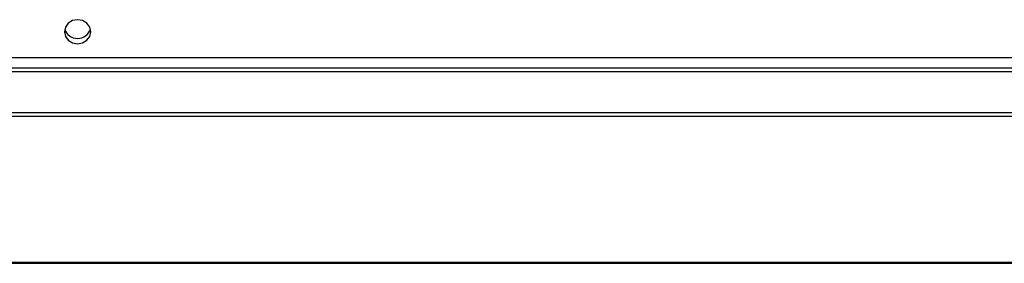
# Paper-space layout '_Bottom' of a CAD drawing. Units: inches. Extents: x -30.1 to 30.1, y -15.3 to 17.5.
# Drawn here: x -8.4 to -1.1, y -15.3 to -13.5 of the extents above; entities that cross this region are included whole.
import ezdxf

# ---------------------------------------------------------------- set-up
doc = ezdxf.new("R2010")
doc.units = ezdxf.units.IN
doc.header["$MEASUREMENT"] = 0

psp = doc.layouts.new('_Bottom')

# ---------------------------------------------------------------- linework, layer by layer
at = {"color": 7, "linetype": 'Continuous', "lineweight": 25}
for p, q in [((-27.2004, -13.7332), (27.2004, -13.7332)), ((26.6059, -13.812), (-26.6059, -13.812)), ((-26.6256, -13.838), (26.6256, -13.838)), ((26.9963, -14.1727), (-26.9963, -14.1727)), ((26.9626, -14.1459), (-26.9626, -14.1459)), ((28.8107, -15.2639), (-28.8107, -15.2639)), ((-24.1148, -15.2694), (24.1148, -15.2694))]:
    psp.add_line(p, q, dxfattribs=at)
at = {"color": 7, "linetype": 'Continuous', "lineweight": 25, "flags": 128}
psp.add_lwpolyline([(-8.0984, -13.5408), (-8.0909, -13.5752), (-8.0696, -13.6044), (-8.0377, -13.6239), (-8, -13.6307), (-7.9623, -13.6239), (-7.9304, -13.6044), (-7.9091, -13.5752), (-7.9016, -13.5408), (-7.9091, -13.5064), (-7.9304, -13.4772), (-7.9623, -13.4577), (-8, -13.4509), (-8.0377, -13.4577), (-8.0696, -13.4772), (-8.0909, -13.5064), (-8.0984, -13.5408)], dxfattribs=at)
at = {"color": 7, "linetype": 'Continuous', "lineweight": 25}
for centre, start, end in [((-8.0034, -13.4939), 196.02469, 272.03631), ((-7.9966, -13.4939), 267.96369, 343.97531)]:
    psp.add_arc(centre, 0.0962, start, end, dxfattribs=at)

doc.saveas('drawing.dxf')
